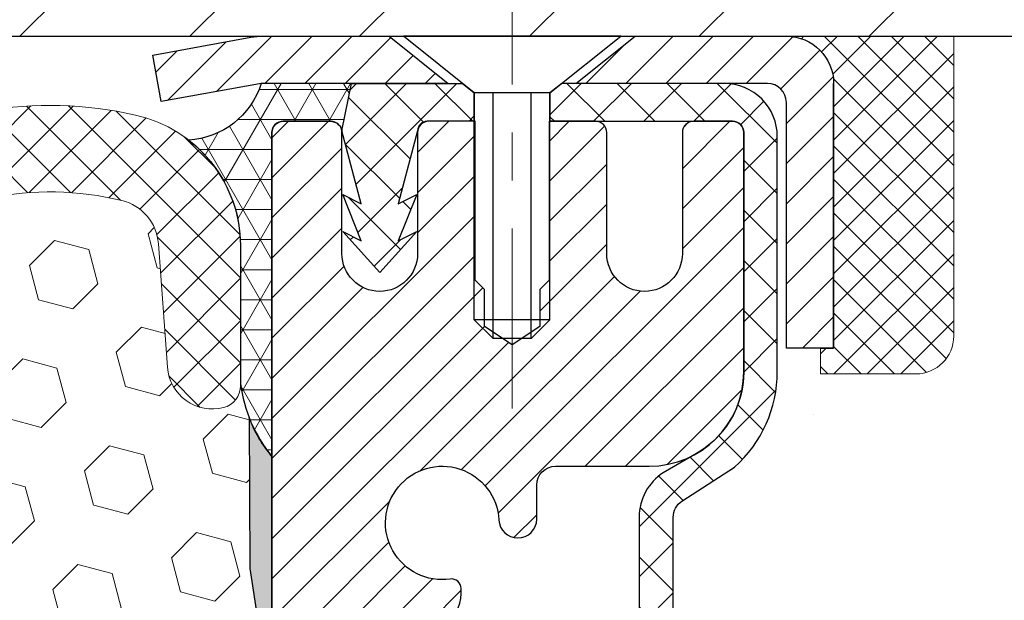
# Model space of a CAD drawing. Extents: x -308 to 3254, y -284 to 1977.
# Drawn here: x 13 to 15, y 13 to 14 of the extents above; entities that cross this region are included whole.
import ezdxf

# ---------------------------------------------------------------- set-up
doc = ezdxf.new("R2010")
doc.units = 0
doc.header["$LTSCALE"] = 5
doc.header["$MEASUREMENT"] = 0
doc.linetypes.add('CENTERX2', pattern=[4, 2.5, -0.5, 0.5, -0.5])
doc.layers.get('0').update_dxf_attribs({"color": 200, "linetype": 'CONTINUOUS'})
doc.layers.get('DEFPOINTS').update_dxf_attribs({"linetype": 'CONTINUOUS'})
for name, color, linetype, lineweight in [('CENTERLINE - L', 1, 'CENTERX2', 18), ('CONCRETE - H', 130, 'CONTINUOUS', 9), ('CONCRETE - L', 132, 'CONTINUOUS', 13), ('CORNER BEAD - H', 50, 'CONTINUOUS', 15), ('CORNER BEAD - L', 52, 'CONTINUOUS', 25), ('COVER PLATE - L', 7, 'CONTINUOUS', 25), ('DIMS', 50, 'CONTINUOUS', 25), ('EPOXY ADHESIVE - L', 52, 'CONTINUOUS', 25), ('FOAM INSERT - H', 150, 'CONTINUOUS', 9), ('MIG CAPPING STRIP - H', 251, 'CONTINUOUS', 20), ('MIG CAPPING STRIP - L', 7, 'CONTINUOUS', 25), ('MIG RETAINER - H', 251, 'CONTINUOUS', 20), ('MIG RETAINER - L', 7, 'CONTINUOUS', 30), ('PVC SIDESHEET - H', 170, 'CONTINUOUS', 20), ('PVC SIDESHEET - L', 150, 'CONTINUOUS', 25), ('SCREW - L', 1, 'CONTINUOUS', 25), ('SEALANT - H', 50, 'CONTINUOUS', 15), ('SEALANT - L', 52, 'CONTINUOUS', 20), ('SILICONE BELLOWS - H', 20, 'CONTINUOUS', 13), ('SILICONE BELLOWS - L', 22, 'CONTINUOUS', 13), ('TEXT - 4', 241, 'CONTINUOUS', 25)]:
    doc.layers.add(name, color=color, linetype=linetype, lineweight=lineweight)
doc.layers.add('SEALANT', color=1, linetype='CONTINUOUS')
doc.styles.add('ROMANS', font='romans', dxfattribs={"width": 0.9})
doc.dimstyles.get("Standard").update_dxf_attribs({"dimtxt": 0.18, "dimasz": 0.18, "dimexe": 0.18, "dimexo": 0.0625, "dimgap": 0.09, "dimtad": 0, "dimtih": 1, "dimtoh": 1, "dimdec": 4, "dimzin": 0, "dimdsep": 46, "dimtxsty": 'Standard', "dimcen": 0.09, "dimadec": 0, "dimazin": 0, "dimtfac": 1, "dimtdec": 4, "dimtofl": 0, "dimtmove": 0, "dimatfit": 3, "dimfxl": 1, "dimtolj": 1, "dimtzin": 0, "dimarcsym": 0})

# ---------------------------------------------------------------- blocks, each defined once
blk = doc.blocks.new('*D9')
at = {"layer": 'DEFPOINTS', "color": 0, "transparency": 16777216}
for p in [(16.26703504536675, 14.46277945927998), (13.30402571611, 8.464694057909842), (24.77557341087317, 8.46469405790984)]:
    blk.add_point(p, dxfattribs=at)
at = {"layer": 'DIMS', "color": 0, "lineweight": -2, "transparency": 16777216}
for p, q in [((16.49703504536675, 14.46277945927998), (25.00557341087317, 14.46277945927998)), ((24.77557341087317, 14.23277945927998), (24.77557341087317, 12.61853325320806)), ((24.77557341087317, 8.69469405790984), (24.77557341087317, 11.54519991987472)), ((13.53402571611, 8.464694057909842), (25.00557341087317, 8.46469405790984))]:
    blk.add_line(p, q, dxfattribs=at)
at = {"layer": 'DIMS', "color": 0, "transparency": 16777216}
for points in [[(24.73724007753983, 14.23277945927998), (24.8139067442065, 14.23277945927998), (24.77557341087317, 14.46277945927998)], [(24.73724007753983, 8.69469405790984), (24.8139067442065, 8.69469405790984), (24.77557341087317, 8.46469405790984)]]:
    blk.add_solid(points, dxfattribs=at)
at = {"layer": 'DIMS', "color": 0, "transparency": 16777216, "insert": (24.77557341087316, 12.08186658654139), "char_height": 0.23, "attachment_point": 5}
blk.add_mtext('\\A1;6 IN \\P [152.4mm]', dxfattribs=at)
blk = doc.blocks.new('*X6')
at = {"color": 0}
for p, q in [((1237.986130794628, 929.2961535421395), (1237.97385116075, 929.3084331760182)), ((1238.536813030436, 929.1775962613214), (1238.667649945133, 929.3084331760183)), ((1239.602059879881, 928.4750761578006), (1240.435416898099, 929.3084331760183)), ((1246.588648714498, 922.4614025752369), (1239.741618113716, 929.3084331760182)), ((1240.190661302946, 927.2959106278986), (1242.203183851066, 929.3084331760184)), ((1240.238648714498, 923.8083641335176), (1245.738717756998, 929.3084331760184)), ((1240.238648714498, 925.5761310864839), (1243.970950804032, 929.3084331760184)), ((1246.588648714498, 924.2291695282032), (1241.509385066682, 929.3084331760182)), ((1246.588648714498, 925.9969364811695), (1243.277152019649, 929.3084331760182)), ((1246.588648714498, 927.7647034341359), (1245.044918972615, 929.3084331760182)), ((1240.238648714498, 922.0405971805513), (1246.588648714498, 928.3905971805514)), ((1246.588648714498, 920.6936356222706), (1240.226369080619, 927.0559152561492)), ((1240.238648714498, 920.2728302275848), (1246.588648714498, 926.622830227585)), ((1246.588648714497, 918.9258686693039), (1240.238648714498, 925.2758686693037)), ((1240.238648714498, 918.5050632746186), (1246.588648714498, 924.8550632746186)), ((1246.588648714497, 917.1581017163379), (1240.238648714498, 923.5081017163377)), ((1240.238648714498, 916.7372963216523), (1246.588648714498, 923.0872963216523)), ((1246.588648714497, 915.3903347633716), (1240.238648714498, 921.7403347633713)), ((1240.238648714498, 914.9695293686858), (1246.588648714498, 921.3195293686858)), ((1246.588648714497, 913.6225678104047), (1240.238648714498, 919.9725678104049)), ((1240.238648714498, 913.2017624157195), (1246.588648714498, 919.5517624157194)), ((1246.193007264837, 912.2504423070994), (1240.238648714498, 918.2048008574385)), ((1240.249262063965, 911.4446088122202), (1246.588648714498, 917.783995462753)), ((1245.15052543455, 911.5251571844204), (1240.238648714498, 916.4370339044722)), ((1242.017029016931, 911.4446088122202), (1246.588648714498, 916.0162285097866)), ((1243.463306853783, 911.4446088122203), (1240.238648714498, 914.6692669515057)), ((1243.784795969898, 911.4446088122203), (1246.588648714498, 914.2484615568203)), ((1239.538648714498, 912.5017624157197), (1239.845319474796, 912.8084331760185)), ((1241.695539900817, 911.4446088122203), (1240.238648714498, 912.9014999985397)), ((1239.92777294785, 911.4446088122202), (1239.538648714498, 911.833733045573))]:
    blk.add_line(p, q, dxfattribs=at)
blk = doc.blocks.new('*X5')
at = {"color": 0}
for p, q in [((1133.863152648957, 902.6043771683002), (1131.387882366872, 905.0796474503851)), ((1135.984472992516, 902.6043771683002), (1133.484472992516, 905.1043771683001)), ((1138.105793336076, 902.6043771683002), (1135.605793336076, 905.1043771683001)), ((1140.227113679636, 902.6043771683002), (1137.727113679635, 905.1043771683002)), ((1155.076356084553, 902.6043771683001), (1152.648486142306, 905.0322471105471)), ((1157.197676428113, 902.6043771683001), (1154.697676428113, 905.1043771683002)), ((1159.318996771673, 902.6043771683001), (1156.818996771672, 905.1043771683002)), ((1161.868560061922, 902.1761342216098), (1158.940317115232, 905.1043771683002)), ((1142.348434023195, 902.6043771683002), (1140.287575257986, 904.6652359335101)), ((1164.461284926273, 901.7047297008188), (1161.355634957523, 904.8103796695679)), ((1132.033135520439, 902.3130739532578), (1129.972474273652, 904.3737352000455)), ((1152.955035740993, 902.6043771683001), (1151.469974840329, 904.0894380689649)), ((1165.076234728014, 903.2111002426379), (1163.948359821874, 904.338975148777)), ((1131.738648714498, 900.4862404156396), (1129.264174327774, 902.9607148023633)), ((1150.833715397434, 902.6043771683001), (1150.291463538351, 903.1466290273829)), ((1131.738648714498, 898.3649200720799), (1129.238648714498, 900.86492007208)), ((1131.738648714498, 896.2435997285204), (1129.238648714498, 898.7435997285204)), ((1131.738648714498, 894.1222793849607), (1129.238648714498, 896.6222793849607)), ((1131.738648714498, 892.0009590414011), (1129.238648714498, 894.5009590414012)), ((1131.738648714498, 889.8796386978414), (1129.238648714498, 892.3796386978415)), ((1130.89258990048, 888.6043771683), (1129.238648714498, 890.2583183542819))]:
    blk.add_line(p, q, dxfattribs=at)

msp = doc.modelspace()

# ---------------------------------------------------------------- hatches: boundary and pattern name
at = {"layer": 'CONCRETE - H'}
h = msp.add_hatch(dxfattribs=at)
h.set_pattern_fill('AR-CONC', color=256, scale=0.1875, style=0)
h.set_pattern_definition([(49.99999999999999, (-0.2811638609392162, 1.961107644628761), (1.344862842376413, -0.1176602530923658), [0.140625, -1.546875]), (355, (-0.2811638609392162, 1.961107644628761), (-0.260158750524375, 1.410360250687522), [0.1125, -1.2375]), (100.45144446, (-0.1690919590642161, 1.951302624628759), (1.084704087613335, 1.29269998306618), [0.1195128599999999, -1.314641459999999]), (46.18420000000002, (-0.2811638609392162, 2.336107644628761), (2.001077495009198, -0.3103486514870185), [0.2109374999999999, -2.320312499999998]), (96.63563549, (-0.1144074640642162, 2.310245194003762), (1.752491148139178, 1.826472376452282), [0.17926939125, -1.9719633]), (351.1841639899999, (-0.2811638609392162, 2.336107644628761), (1.7524911469777, 1.826472375506232), [0.16875, -1.856250001875]), (21, (-0.09366386093921619, 2.242357644628761), (1.119200722722116, -0.7549104199975103), [0.140625, -1.546875]), (326.0000000000001, (-0.09366386093921619, 2.242357644628761), (0.4562162473529657, 1.359656334462849), [0.1125, -1.2375]), (71.45144474, (-0.0003971346892162053, 2.17944844337876), (1.575416956368696, 0.6047459115119134), [0.11951285625, -1.31464146]), (37.50000000000001, (-0.2811638609392162, 1.961107644628761), (0.02279972871992, 0.6241759759337091), [0, -1.2225, 0, -1.25625, 0, -1.2421875]), (7.499999999999999, (-0.2811638609392162, 1.961107644628761), (0.4932553827040286, 0.7395219597794255), [0, -0.7162499999999999, 0, -1.194375, 0, -0.4734375]), (327.5, (-0.699288860939216, 1.961107644628761), (1.000917067823267, -0.04229038450196204), [0, -0.46875, 0, -1.4625, 0, -1.940625]), (317.5, (-0.886788860939216, 1.961107644628761), (1.093474067516974, 0.1876968418730957), [0, -0.609375, 0, -0.97125, 0, -1.378125])])
edge = h.paths.add_edge_path()
edge.add_spline(control_points=[(19.11614518665547, 14.46284514434806), (19.70952757652927, 14.46923183877281), (15.40969176142568, 12.27387593907978), (21.09585405091156, 13.25598725321263), (20.88163543649031, 11.83777995913372)], knot_values=[0, 0, 0, 0, 1.573339571666275, 4.866390769331755, 4.866390769331755, 4.866390769331755, 4.866390769331755], degree=3, periodic=0)
edge.add_line((20.88163543649028, 11.83777995913332), (20.42551945655697, 11.83777995913207))
edge.add_line((20.42551945655697, 11.83777995913207), (20.42551945655697, 11.93620465597315))
edge.add_line((20.42551945655697, 11.93620465597315), (20.42551945655697, 12.00707079770542))
edge.add_line((20.42551945655697, 12.00707079770542), (19.75583441718686, 12.00707079770545))
edge.add_arc((19.7558344171868, 12.04644087644576), 0.03937007874031906, 239.999999999954, 270.00000000008276, ccw=False)
edge.add_line((19.73614937781662, 12.01234538810767), (19.60038819867736, 12.09072714142963))
edge.add_arc((19.54527008844073, 11.99525977408309), 0.1102362204728449, 59.99999999987288, 90.00000000001477)
edge.add_line((19.5452700884407, 12.10549599455593), (18.62676011409604, 12.1054959945559))
edge.add_line((18.62676011409604, 12.1054959945559), (17.83063924913438, 12.56513659024885))
edge.add_arc((17.7755211388984, 12.46966922290284), 0.1102362204720504, 60.00000000002677, 90.00000000002954)
edge.add_line((17.77552113889834, 12.57990544337489), (17.62921609296268, 12.57990544337489))
edge.add_arc((17.62921609296268, 12.61927552211512), 0.03937007874023379, 224.9999999999123, 270, ccw=False)
edge.add_line((17.60137724330957, 12.5914366724621), (17.48491048624447, 12.70790342952754))
edge.add_arc((17.23520801253187, 12.45820095581568), 0.3531326248819513, 44.99999999991523, 76.09799910893403)
edge.add_arc((16.94592284087815, 11.28942884483164), 1.557173387461358, 76.09799910892747, 103.9020008910855)
edge.add_arc((16.6566376692243, 12.45820095581514), 0.3531326248824395, 103.9020008910796, 135.0000000001174)
edge.add_line((16.40693519551121, 12.7079034295272), (16.29046843844662, 12.5914366724621))
edge.add_arc((16.26262958879352, 12.61927552211501), 0.03937007874015004, 270, 315.00000000020475, ccw=False)
edge.add_line((16.26262958879352, 12.57990544337486), (16.02978110859505, 12.57990544337509))
edge.add_line((16.02978110859505, 12.57990544337509), (14.74073082622698, 12.57990544337506))
edge.add_arc((14.74073082622698, 12.61990544337502), 0.03999999999996362, 179.99999999943, 270, ccw=False)
edge.add_line((14.70073082622702, 12.61990544337542), (14.70073082622793, 12.70144169304604))
edge.add_line((14.70073082622793, 12.70144169304604), (14.70073082623065, 13.1814161703469))
edge.add_line((14.70073082623065, 13.1814161703469), (14.6298646844977, 13.1814161703469))
edge.add_line((14.6298646844977, 13.1814161703469), (14.60230562937994, 13.18141617034696))
edge.add_line((14.60230562937994, 13.18141617034696), (14.60230562938017, 13.4607842004088))
edge.add_arc((14.64230562938019, 13.46078420040883), 0.04000000000002046, 122.9031521390477, 180.0000000000407, ccw=False)
edge.add_line((14.62057680374068, 13.49436779962526), (14.73015831543393, 13.56526781083586))
edge.add_arc((14.55246811623283, 13.76396056164985), 0.2665569659906773, 311.8061494062978, 359.9999999999451)
edge.add_line((14.8190250822235, 13.76396056164959), (14.8190250822235, 13.81314355427327))
edge.add_line((14.8190250822235, 13.81314355427327), (14.83790118709879, 13.81317316006699))
edge.add_line((14.83790118709879, 13.81317316006699), (14.90876732883129, 13.81317316006719))
edge.add_line((14.90876732883129, 13.81317316006719), (14.90876732883129, 13.75947928747676))
edge.add_line((14.90876732883129, 13.75947928747676), (15.12970735717954, 13.76265048323257))
edge.add_arc((15.10758622646935, 13.83821944495697), 0.07874015748016482, 286.3162169410333, 360.000000000062)
edge.add_line((15.18632638394951, 13.83821944495705), (15.18632638394951, 14.46277945927955))
edge.add_line((15.18632638394951, 14.46277945927955), (19.33568662040449, 14.46277945927952))
edge.add_line((19.33568662040449, 14.46277945927952), (19.11614518665547, 14.46284514434809))
h.paths.add_polyline_path([(19.53796738038069, 12.5501012747644), (23.88939595180926, 12.5501012747644), (23.88939595180926, 13.51676794143106), (19.53796738038069, 13.51676794143106)], flags=9)
at = {"layer": 'CORNER BEAD - H'}
h = msp.add_hatch(dxfattribs=at)
h.set_pattern_fill('NET3', color=256, scale=0.4999999999999999, style=0)
h.set_pattern_definition([(0, (-1.448724880644079, 1.35154635406159), (0, 0.06249999999999999), []), (59.99999999999999, (-1.448724880644079, 1.35154635406159), (-0.05412658773652741, 0.03125), []), (120, (-1.448724880644079, 1.35154635406159), (-0.05412658773652741, -0.03124999999999998), [])])
edge = h.paths.add_edge_path()
edge.add_line((13.76703504536675, 13.58777945927975), (13.76703504536685, 14.26199205771339))
edge.add_arc((13.79065709261105, 14.26199205771273), 0.0236220472441957, 90.00000000105132, 179.9999999983972, ccw=False)
edge.add_line((13.79065709261062, 14.28561410495693), (13.88908228946185, 14.28561410495691))
edge.add_arc((13.88882039101092, 14.26128407878463), 0.02433143572299838, 11.005589431104283, 89.38326838404271, ccw=False)
edge.add_line((13.91270433670564, 14.26592906558697), (13.93238793565973, 14.36435426242949))
edge.add_line((13.93238793565973, 14.36435426242949), (13.74442832127286, 14.36419518032898))
edge.add_arc((13.58424268445037, 14.41409692024645), 0.1677784905493493, 273.15095321327203, 342.6969123515573, ccw=False)
edge.add_arc((13.42155920614505, 14.02555528840318), 0.2800000000001425, -2.2168933355715126e-12, 52.12440667067102, ccw=False)
edge.add_line((13.70155920614519, 14.02555528840317), (13.70155920614564, 13.73952369538853))
edge.add_arc((13.99166695201847, 13.77470360670172), 0.2922330069917068, 186.9142120881878, 219.7650382985235)
at = {"layer": 'COVER PLATE - L'}
h = msp.add_hatch(dxfattribs=at)
h.set_pattern_fill('ANSI31', color=252, scale=2, style=0)
h.set_pattern_definition([(45, (-46.46037563797898, 1.075571091842276), (-0.1767766952966368, 0.1767766952966369), [])])
h.paths.add_polyline_path([(15.34623875124197, 14.83784514434778), (11.23280920614519, 14.83784514434787), (10.92030920614519, 14.52534514434787), (10.92030920614519, 14.46284514434811), (16.76405920614519, 14.46284514434822), (16.76405920614519, 14.58784514434777)])
at = {"layer": 'EPOXY ADHESIVE - L'}
h = msp.add_hatch(dxfattribs=at)
h.set_pattern_fill('AR-SAND', color=256, scale=0.05, style=0)
h.set_pattern_definition([(37.50000000000001, (-0.2811638609392162, 1.961107644628761), (-0.003149667905480408, 0.09634118845065794), [0, -0.07600000000000001, 0, -0.085, 0, -0.08125]), (7.499999999999999, (-0.2811638609392162, 1.961107644628761), (0.08848883526338636, 0.141107303261487), [0, -0.041, 0, -0.0685, 0, -0.02625]), (327.5, (-0.3426638609392162, 1.961107644628761), (0.1557070930875748, 0.0002829526768482471), [0, -0.025, 0, -0.09000000000000001, 0, -0.1175]), (317.5, (-0.3426638609392162, 1.961107644628761), (0.1503063302286147, 0.04388377824671247), [0, -0.0125, 0, -0.059, 0, -0.0675])])
h.paths.add_polyline_path([(14.00325505926446, 12.21284514434817), (13.76703504536757, 12.21284514434817), (13.76703504536773, 12.8880202018624), (13.70985007698133, 12.8880202018624), (13.69574567284616, 12.77057350287178), (13.71497666132535, 12.70651973847871), (13.7021572180285, 12.48873516230888), (13.69574567284616, 12.34594271213073), (13.71497666132535, 12.10253707451202), (13.7021572180285, 11.89756191829438), (13.71497666132535, 11.55807452331474), (13.71497666132535, 11.4830823973226), (13.69574567284616, 11.28451417262486), (13.71497666132535, 11.16921828533541), (13.69574567284616, 10.99627112208564), (13.70856511614301, 10.86816359329996), (13.68933777473165, 10.60553938266603), (13.7082578153865, 10.46277945927964), (13.70476144825483, 10.32629828175852), (13.70781776494908, 10.19492562584376), (13.70170513156035, 10.03911159510816), (13.7200431344458, 9.919959702675989), (13.70476144825483, 9.75498011834646), (13.70487278839568, 9.645215066827781), (13.69177879754187, 9.023987304823358), (13.68214724330522, 8.742242215462124, -0.08611920498475191), (13.66466270376812, 8.658564197312366), (13.76703504536675, 8.658895233778345), (13.76703504536749, 11.83784564418196), (14.00325430952785, 11.83784564418263)])
h.paths.add_polyline_path([(13.76703504536789, 13.58777945928066, -0.09035585911871234), (13.71979683933358, 13.66808849756709), (13.72111467642316, 13.35441513455371), (13.73809177700576, 13.24103199623742), (13.7213882065077, 13.14208889081929), (13.71497666132535, 12.93070902462532), (13.70985007698133, 12.8880202018624), (13.76703504536773, 12.8880202018624)])
at = {"layer": 'FOAM INSERT - H'}
h = msp.add_hatch(dxfattribs=at)
h.set_pattern_fill('HEX', color=256, scale=0.590551181102362, angle=45, style=0)
h.set_pattern_definition([(45, (0, 0), (-0.09040931629367041, 0.09040931629367042), [0.07381889763779526, -0.1476377952755905]), (165, (0, 0), (-0.03309210650226577, -0.1235014227959361), [0.07381889763779526, -0.1476377952755905]), (105, (0.05219784309940064, 0.05219784309940063), (-0.1235014227959362, -0.03309210650226572), [0.07381889763779526, -0.1476377952755905])])
h.paths.add_polyline_path([(13.7021572180285, 11.89756191829438), (13.71497666132535, 12.10253707451202), (13.69574567284616, 12.34594271213073), (13.7021572180285, 12.48873516230887), (13.71497666132535, 12.70651973847871), (13.69574567284616, 12.77057350287178), (13.71497666132535, 12.93070902462532), (13.7213882065077, 13.14208889081929), (13.73809177700576, 13.24103199623742), (13.72111467642316, 13.35441513455371), (13.71979922271977, 13.66752120076937, -0.06380118445637462), (13.70155920614542, 13.73952369538868), (13.70155920614542, 13.73469666827332, -0.3419987132086169), (13.66640295613095, 13.68931014468114, -0.4678085753421721), (13.5494666403568, 13.77322506195629), (13.53058127144215, 14.03069461271907, 0.3254539370154313), (13.45452308369689, 14.12053660680459, 0.1102324973387414), (13.17811549028252, 14.12590771667532, 0.3092556007027761), (13.02079357408657, 13.96392240249431), (12.98701716407471, 13.76826050644195, -0.8421641237901974), (12.80964066247635, 13.76826050073662), (12.77820404851212, 13.95036822417607, 0.2825612433508914), (12.63990314854641, 14.10751210937575, 0.1502791772649811), (12.26321526377268, 14.10751210940064, 0.2825612433865799), (12.12491436378166, 13.95036822419316), (12.09347774981448, 13.76826050073662, -0.8421641237904234), (11.91610124821612, 13.768260506442), (11.88232483820315, 13.96392240250137, 0.3092556007257051), (11.72500292199086, 14.12590771668582, 0.1102324973345557), (11.44859532858713, 14.12053660679458, 0.3254539369969557), (11.37253714084835, 14.03069461271065), (11.35365177193403, 13.77322506195313, -0.4678085753421179), (11.23671545615989, 13.68931014467799, -0.3419987132087667), (11.20155920614542, 13.7346966682702), (11.20155920614519, 13.67958938045709, -0.07132955326029103), (11.18604242537934, 13.60746188025233), (11.18497957508993, 13.35448081962127), (11.16800247450732, 13.24109768130498), (11.18470604500538, 13.14215457588685), (11.19111759018773, 12.93077470969288), (11.21034857866692, 12.77063918793934), (11.19111759018773, 12.70658542354627), (11.20393703348458, 12.48880084737647), (11.20912772040657, 12.39112581795658), (11.19868307151518, 12.34413544855542), (11.16809513460925, 12.34264367166813), (11.09871281192255, 12.35159419909217), (11.04052114789562, 12.33070959046944), (11.0062029914364, 12.27402287215042), (11.00954014675534, 12.09569466019543), (11.03257956656529, 11.89161541596), (11.0367293090772, 11.55191141375574), (11.04047423713877, 11.47701285252367), (11.06959725580344, 11.2796527234161), (11.05614786293557, 11.16354033658664), (11.08399142684794, 10.99176930252476), (11.07758536257217, 10.86318143607342), (11.109903542008, 10.60184505906708), (11.09813619752123, 10.45831842994411), (11.1084437471348, 10.32218213492462), (11.11195168105581, 10.19082076239281), (11.12583766933091, 10.03550638511033), (11.12728720530043, 9.92698636748011), (11.14676284017906, 9.805523512578963), (11.1658750300241, 9.647672870564351), (11.16849945949622, 9.074293831486026, -0.4242581099555279), (11.19848194527417, 9.105318793229188), (11.22266177864771, 9.105318793229188, -0.3321864432763075), (11.36648708151262, 8.997913185533928), (11.40148327670618, 8.879744147299366, 0.2108379065238016), (11.42760054466355, 8.848956822480227, 0.2233947429774795), (12.16097697830435, 8.840066637419174, 0.2252145119491569), (12.21623056915253, 8.90562491980458), (12.23523364625652, 8.977851923361609, -0.770930151977031), (12.62206877155975, 8.977851923361749), (12.64107184866389, 8.905624919804424, 0.2252145119490329), (12.69632543951213, 8.840066637419003, 0.2234832539043757), (13.42996329459269, 8.849083704419119, 0.2104236313678698), (13.45604761636383, 8.879803775261424), (13.49124018898742, 8.998092861566763, -0.3318396350931749), (13.63501215801428, 9.105318793229188), (13.65882047254212, 9.105318793229184, -0.42039969221582), (13.68881381078283, 9.074686605615197), (13.70487278839568, 9.645215066827777), (13.70476144825483, 9.754980118346458), (13.7200431344458, 9.919959702675989), (13.70170513156035, 10.03911159510816), (13.70781776494908, 10.19492562584376), (13.70476144825483, 10.32629828175852), (13.7082578153865, 10.46277945927964), (13.68933777473165, 10.60553938266603), (13.70856511614301, 10.86816359329996), (13.69574567284616, 10.99627112208564), (13.71497666132535, 11.16921828533541), (13.69574567284616, 11.28451417262486), (13.71497666132535, 11.4830823973226), (13.71497666132535, 11.55807452331473)])
at = {"layer": 'MIG RETAINER - H'}
h = msp.add_hatch(dxfattribs=at)
h.set_pattern_fill('ANSI31', color=256, scale=0.4724409448818898, style=0)
h.set_pattern_definition([(45, (-3219.945055359589, -1591.055120010534), (-0.04175827447952052, 0.04175827447952053), [])])
edge = h.paths.add_edge_path()
edge.add_line((14.72569646268943, 14.28567979002535), (14.64498780127218, 14.28567979002535))
edge.add_arc((14.64498780127218, 14.26205774278126), 0.02362204724408912, 450, 540)
edge.add_line((14.62136575402786, 14.26205774278126), (14.62136575402786, 14.01008923884431))
edge.add_arc((14.54262559654757, 14.01008923884431), 0.07874015748029706, 180, 360, ccw=False)
edge.add_line((14.46388543906727, 14.01008923884431), (14.46388543906772, 14.26205774278126))
edge.add_arc((14.44026339182341, 14.26205774278126), 0.02362204724431649, 360, 450)
edge.add_line((14.44026339182341, 14.28567979002535), (14.3441777578077, 14.28567979002535))
edge.add_line((14.3441777578077, 14.28567979002535), (14.3441777578077, 13.95478259842933))
edge.add_line((14.3441777578077, 13.95478259842933), (14.32489207969724, 13.93545187554353))
edge.add_line((14.32489207969724, 13.93545187554353), (14.32489207969724, 13.85830916310258))
edge.add_line((14.32489207969724, 13.85830916310258), (14.26703504536675, 13.81973780688211))
edge.add_line((14.26703504536675, 13.81973780688211), (14.20917801103582, 13.85830916310258))
edge.add_line((14.20917801103582, 13.85830916310258), (14.20917801103582, 13.93545187554353))
edge.add_line((14.20917801103582, 13.93545187554353), (14.18989233292581, 13.95473755365376))
edge.add_line((14.18989233292581, 13.95473755365376), (14.18989233292581, 14.28567979002535))
edge.add_line((14.18989233292581, 14.28567979002535), (14.0938066989101, 14.28567979002535))
edge.add_arc((14.0938066989101, 14.26205774278126), 0.02362204724408912, 450, 540)
edge.add_line((14.07018465166578, 14.26205774278126), (14.07018465166578, 14.01008923884431))
edge.add_arc((13.99144449418549, 14.01008923884431), 0.07874015748029706, 180, 360, ccw=False)
edge.add_line((13.91270433670519, 14.01008923884431), (13.91270433670564, 14.26205774278126))
edge.add_arc((13.88908228946133, 14.26205774278126), 0.02362204724431649, 360, 450)
edge.add_line((13.88908228946133, 14.28567979002535), (13.79065709261062, 14.28567979002535))
edge.add_arc((13.79065709261062, 14.26205774278126), 0.02362204724408912, 450, 540)
edge.add_line((13.7670350453663, 14.26205774278126), (13.76703504536675, 12.21284514434817))
edge.add_line((13.76703504536675, 12.21284514434817), (14.00325551780719, 12.21284514434817))
edge.add_line((14.00325551780719, 12.21284514434817), (14.00325551780764, 13.14329263873194))
edge.add_arc((14.04262559654757, 13.14329263873217), 0.03937007873992115, 120.000000000049, 180.0000000003309, ccw=False)
edge.add_line((14.02294055717761, 13.17738812706987), (14.12136575402786, 13.23421394096656))
edge.add_arc((14.08199567528749, 13.30240491764264), 0.07874015748054382, 300.0000000000874, 359.9999999998346)
edge.add_line((14.16073583276824, 13.30240491764241), (14.16073583276824, 13.31268366344532))
edge.add_arc((14.14105079339828, 13.31268366344532), 0.01968503936996058, 360, 458.213210702115)
edge.add_arc((14.12136575402832, 13.44906561679702), 0.1181102362203845, 2.959756980622217, 278.213210701631, ccw=False)
edge.add_arc((14.27863599777578, 13.45719703928214), 0.03937007874020916, 182.959756980721, 270)
edge.add_line((14.27863599777578, 13.41782696054199), (14.27884606898891, 13.41782696054199))
edge.add_arc((14.27884606898937, 13.45719703928237), 0.0393700787403759, 269.9999999993382, 359.9999999996691)
edge.add_line((14.31821614772929, 13.45719703928214), (14.31821614772883, 13.52780577427732))
edge.add_arc((14.35758622646921, 13.52780577427732), 0.0393700787403759, 450, 540, ccw=False)
edge.add_line((14.35758622646921, 13.56717585301747), (14.55246811623277, 13.56717585301747))
edge.add_arc((14.55246811623323, 13.76402624671821), 0.1968503937007426, 269.9999999998677, 360)
edge.add_line((14.74931850993374, 13.76402624671821), (14.74931850993374, 14.26205774278126))
edge.add_arc((14.72569646268943, 14.26205774278126), 0.02362204724431649, 360, 450)
at = {"layer": 'PVC SIDESHEET - H'}
h = msp.add_hatch(dxfattribs=at)
h.set_pattern_fill('ANSI37', color=256, scale=0.5905511811023622, style=0)
h.set_pattern_definition([(45, (-3219.945055359589, -1591.055120010534), (-0.05219784309940065, 0.05219784309940066), []), (135, (-3219.945055359589, -1591.055120010534), (-0.05219784309940066, -0.05219784309940065), [])])
h.paths.add_polyline_path([(13.93238793565928, 14.36441994749769), (14.16368858890968, 14.36441994749769), (14.18829488812247, 14.3447349081275), (14.18829488812202, 14.28567979002535), (14.0938066989101, 14.28567979002535), (14.08986969103574, 14.28567979002535, 0.4142135623697119), (14.07018465166578, 14.26599475065539), (14.03001585040505, 14.11379828044867), (14.06858720662643, 14.13308395855868), (14.03001585040596, 14.03665556800659), (14.06858720662643, 14.05594124611728), (13.99144449418549, 13.97071916010393), (13.914301781745, 14.05594124611728), (13.95287313796456, 14.0366555680075), (13.914301781745, 14.13308395855845), (13.95287313796456, 14.1137982804489), (13.91270433670519, 14.2659947506538)])
h = msp.add_hatch(dxfattribs=at)
h.set_pattern_fill('ANSI37', color=256, scale=0.5905511811023622)
h.set_pattern_definition([(45, (-170.0191438896169, -195.0161477794953), (-0.05219784309940065, 0.05219784309940066), []), (135, (-170.0191438896169, -195.0161477794953), (-0.05219784309940066, -0.05219784309940065), [])])
edge = h.paths.add_edge_path()
edge.add_line((16.94592284087787, 12.74824272051121), (16.94592284087787, 12.67737657877891))
edge.add_arc((16.94592284087821, 11.28949452990015), 1.387882048878765, 450.0000000000164, 463.9020008910849)
edge.add_arc((16.65663766922432, 12.45826664088398), 0.1838412862995102, 463.9020008910873, 495.0000000000626)
edge.add_line((16.5266422490198, 12.58826206108828), (16.3813474192365, 12.44296723130467))
edge.add_arc((16.30339864020817, 12.5209160103328), 0.1102362204721307, 270, 315.00000000006264, ccw=False)
edge.add_line((16.30339864020817, 12.41067978986067), (15.92587265282509, 12.41067978986064))
edge.add_line((15.92587265282509, 12.41067978986064), (14.64143948764755, 12.41067978986067))
edge.add_arc((14.64143948764752, 12.52067978986063), 0.1099999999999568, 180, 270, ccw=False)
edge.add_line((14.53143948764762, 12.52067978986063), (14.5314394876477, 13.46132111033149))
edge.add_arc((14.6414394876478, 13.46132111033132), 0.1100000000001273, 482.9031521391096, 539.9999999999112, ccw=False)
edge.add_line((14.58168521713901, 13.55367600817647), (14.64263920215646, 13.58904266816436))
edge.add_arc((14.55113924276577, 13.76483748903664), 0.1981818902271748, 297.4966580565476, 359.6974056287725)
edge.add_line((14.74931836917528, 13.76379084221205), (14.74931850993471, 14.26190409162329))
edge.add_arc((14.72569598751227, 14.262056845595), 0.02362301630557241, 359.6295045999194, 449.8586617596471)
edge.add_line((14.72575426112684, 14.28567979002535), (14.34577520308306, 14.28567979002822))
edge.add_line((14.34577520308306, 14.28567979002822), (14.34577520308306, 14.34473490812773))
edge.add_line((14.34577520308306, 14.34473490812773), (14.37038150229586, 14.36441994749791))
edge.add_line((14.37038150229586, 14.36441994749791), (14.70878886175109, 14.36441994749791))
edge.add_arc((14.70878886175109, 14.25418372702547), 0.1102362204724443, 364.01598234068814, 450, ccw=False)
edge.add_line((14.81875440305612, 14.2619040916238), (14.81902489162599, 13.76370748326654))
edge.add_arc((14.55246811623272, 13.76402624671852), 0.266556965990811, 311.80614940631244, 359.93148254540256, ccw=False)
edge.add_line((14.73015831543393, 13.56533349590448), (14.62057680374045, 13.49443348469374))
edge.add_arc((14.64230562938019, 13.46084988547748), 0.0400000000000057, 482.9031521394539, 540.0000000000407)
edge.add_line((14.60230562938017, 13.46084988547745), (14.60230562937952, 12.5215459315927))
edge.add_arc((14.64230562937951, 12.5215459315927), 0.03999999999999204, 540, 629.9999999999593)
edge.add_line((14.64230562937951, 12.48154593159271), (15.9219521464411, 12.48154593159291))
edge.add_line((15.92195214644107, 12.48154593159291), (16.30339864020823, 12.48154593159297))
edge.add_arc((16.30339864020823, 12.52091601033309), 0.03937007874012011, 270, 315.000000000117)
edge.add_line((16.33123748986128, 12.49307716068015), (16.47653231964432, 12.6383719904637))
edge.add_arc((16.65663766922427, 12.45826664088441), 0.2547074280314455, 463.902000891072, 495.000000000104, ccw=False)
edge.add_arc((16.94592284087787, 11.28949452990009), 1.458748190611113, 450.0000000000022, 463.9020008910681, ccw=False)
edge = h.paths.add_edge_path()
edge.add_arc((17.74914818688762, 12.37130971112075), 0.03937007873994431, 419.9999999998284, 449.9999999998345)
edge.add_line((17.74914818688774, 12.4106797898607), (17.58844704154797, 12.4106797898607))
edge.add_arc((17.58844704154797, 12.52091601033286), 0.1102362204721601, 224.9999999999896, 270, ccw=False)
edge.add_line((17.51049826251972, 12.44296723130464), (17.36520343273594, 12.58826206108865))
edge.add_arc((17.23520801253176, 12.45826664088455), 0.1838412862990629, 404.9999999999875, 436.0979991089237)
edge.add_arc((16.94592284087776, 11.28949452990029), 1.387882048878766, 436.097999108915, 449.999999999986)
edge.add_line((16.9459228408781, 12.67737657877905), (16.9459228408781, 12.74824272051132))
edge.add_arc((16.94592284087747, 11.28949452990083), 1.458748190610493, 436.0979991089051, 449.9999999999766, ccw=False)
edge.add_arc((17.2352080125325, 12.45826664088458), 0.2547074280310447, 405.00000000010397, 436.09799910910965, ccw=False)
edge.add_line((17.41531336211153, 12.63837199046424), (17.56060819189531, 12.49307716068024))
edge.add_arc((17.58844704154842, 12.52091601033317), 0.03937007874021033, 224.999999999766, 269.9999999999172)
edge.add_line((17.58844704154842, 12.48154593159297), (17.74914818688774, 12.48154593159297))
edge.add_arc((17.74914818688802, 12.37130971112015), 0.1102362204728138, 419.9999999998985, 450.00000000016246, ccw=False)
edge.add_line((17.80426629712463, 12.4667770784667), (18.59125130351947, 12.01241107317623))
edge.add_arc((18.61093634288954, 12.04650656151396), 0.03937007873994431, 239.9999999998284, 269.9999999998346)
edge.add_line((18.61093634288943, 12.00713648277401), (19.55581926924503, 12.00713648277401))
edge.add_line((19.55581926924503, 12.00713648277401), (19.55581926924503, 11.93627034104174))
edge.add_line((19.55581926924503, 11.93627034104174), (18.61093634288943, 11.93627034104174))
edge.add_arc((18.61093634289, 12.04650656151455), 0.1102362204728138, 239.9999999998985, 269.99999999968975, ccw=False)
edge.add_line((18.55581823265345, 11.95103919416801), (17.7688332262577, 12.40540519945848))
at = {"layer": 'SILICONE BELLOWS - H', "lineweight": 18}
h = msp.add_hatch(dxfattribs=at)
h.set_pattern_fill('ANSI37', color=256, scale=0.5, style=0)
h.set_pattern_definition([(45, (-45.6508218811544, 1.452178329605474), (-0.04419417382415922, 0.04419417382415922), []), (135, (-45.6508218811544, 1.452178329605474), (-0.04419417382415922, -0.04419417382415922), [])])
edge = h.paths.add_edge_path()
edge.add_arc((12.32199936446324, 13.91634613568669), 0.2000000000000067, 467.09281732573, 530.20575952129)
edge.add_line((12.12491436378167, 13.95036822419319), (12.09347775030693, 13.76826050358929))
edge.add_arc((12.00478949950769, 13.78357044056453), 0.0900000000000008, 189.7942386357698, 350.2057613642302, ccw=False)
edge.add_line((11.91610124870857, 13.76826050358929), (11.88232483820315, 13.96392240250138))
edge.add_arc((11.68523983533288, 13.9299003266735), 0.2000000000000136, 369.7942367928292, 438.5323026543501)
edge.add_arc((11.59883242892084, 13.50396532936688), 0.6346111616300949, 438.532302654352, 463.6941427116731)
edge.add_arc((11.47226921102373, 14.02337927413059), 0.1000000000000118, 463.6941427116683, 535.8048724008623)
edge.add_line((11.37253714084835, 14.03069461271066), (11.35365177193472, 13.77322506196254))
edge.add_arc((11.26015295613382, 13.78008319187274), 0.09375000001091342, 255.5224878268072, 355.80487240663376, ccw=False)
edge.add_arc((11.24843420614553, 13.73469666827014), 0.04687500000005566, 180.0000000000825, 255.5224878213353, ccw=False)
edge.add_line((11.20155920614542, 13.73469666827007), (11.20155920614565, 14.02555528839561))
edge.add_arc((11.48155920614562, 14.02555528839542), 0.2799999999999869, 462.6715463873188, 539.9999999999615, ccw=False)
edge.add_arc((11.59883242892118, 13.50396532936688), 0.8146111616301822, 440.423881408477, 462.6715463873493, ccw=False)
edge.add_arc((11.68111483384797, 13.99168431305382), 0.3199999999999974, 361.0000000000303, 440.4238814084492, ccw=False)
edge.add_line((12.00106609629808, 13.99726908311392), (12.00478950449752, 13.78395517024089))
edge.add_line((12.00478950449741, 13.78395517024089), (12.00836089291425, 13.98855987562007))
edge.add_arc((12.32831215536424, 13.98297510556028), 0.3199999999999213, 464.4289751679079, 539.0000000000255, ccw=False)
edge.add_arc((12.45155920612132, 13.50396532936688), 0.8146111616300956, 435.5710248262675, 464.428975167926, ccw=False)
edge.add_arc((12.57480625692682, 13.98297510554779), 0.3199999999999228, 360.9999999999746, 435.5710248262857, ccw=False)
edge.add_line((12.89475751937681, 13.98855987560758), (12.89832890779343, 13.78395517024089))
edge.add_line((12.89832890779343, 13.78395517024089), (12.90205231599276, 13.99726908310814))
edge.add_arc((13.22200357844275, 13.99168431304803), 0.319999999999998, 459.57611859558256, 538.9999999999678, ccw=False)
edge.add_arc((13.30428598340387, 13.50396532936688), 0.8146111616301807, 437.32845361641205, 459.5761185955558, ccw=False)
edge.add_arc((13.42155920614522, 14.02555528840313), 0.2799999999999919, 360.00000000003996, 437.3284536164411, ccw=False)
edge.add_line((13.70155920614519, 14.02555528840332), (13.70155920614542, 13.73469666827322))
edge.add_arc((13.6546842061453, 13.73469666827328), 0.04687500000005684, 284.4775121786647, 359.99999999991746, ccw=False)
edge.add_arc((13.64296545615701, 13.78008319187589), 0.0937500000109134, 184.1951275933663, 284.4775121731928, ccw=False)
edge.add_line((13.54946664035612, 13.77322506196569), (13.53058127144214, 14.0306946127191))
edge.add_arc((13.43084920126677, 14.02337927413904), 0.1000000000000016, 364.1951275991299, 436.305857292143)
edge.add_arc((13.30428598340433, 13.50396532936687), 0.6346111616301109, 436.3058572921458, 461.4676973504183)
edge.add_arc((13.21787857695671, 13.92990032666631), 0.2000000000000111, 461.4676973504189, 530.2057632071685)
edge.add_line((13.02079357408655, 13.96392240249419), (12.98701716358227, 13.76826050358929))
edge.add_arc((12.89832891278314, 13.78357044056453), 0.0900000000000008, 189.7942386357698, 350.2057613642302, ccw=False)
edge.add_line((12.80964066198391, 13.76826050358929), (12.77820404851212, 13.95036822417606))
edge.add_arc((12.58111904783055, 13.91634613566955), 0.2000000000000021, 369.7942404787102, 432.9071826666925)
edge.add_arc((12.45155920611904, 13.49501735811936), 0.6407989239735697, 432.9071826666895, 467.0928173257311)

# ---------------------------------------------------------------- linework, layer by layer
at = {"layer": 'CENTERLINE - L', "ltscale": 0.03}
msp.add_line((14.26703504560277, 13.68744240793578), (14.26703504560277, 14.59047805787075), dxfattribs=at)
at = {"layer": 'CONCRETE - L'}
for p, q in [((23.06274045191316, 14.46284514434794), (13.76703504536675, 14.46284514434817)), ((18.76764795973025, 14.46284514434821), (13.76764795973025, 14.46284514434809))]:
    msp.add_line(p, q, dxfattribs=at)
at = {"layer": 'CORNER BEAD - L'}
msp.add_lwpolyline([(13.76703504536675, 13.58777945927975), (13.76703504536721, 14.26199205771284, -0.4142135623850768), (13.79065709261107, 14.28561410495693), (13.88908228946178, 14.28561410495693, -0.3559742434540012), (13.91270433670564, 14.26592906558697), (13.93238793565973, 14.36435426242949), (13.74442832126482, 14.36419518030173, -0.3131220682065761), (13.59346492975491, 14.2465720800508, -0.2314400220668784), (13.70155920614519, 14.02555528840317), (13.70155920614542, 13.73952369538867, 0.1443285849323854)], format="xyb", close=True, dxfattribs=at)
at = {"layer": 'COVER PLATE - L'}
msp.add_line((4.764059206145191, 14.46284514434799), (16.76405920614519, 14.46284514434822), dxfattribs=at)
at = {"layer": 'EPOXY ADHESIVE - L'}
msp.add_lwpolyline([(13.76703504536757, 12.21284514434817), (13.76703504536789, 13.58777945928066, -0.09035585911871209), (13.71979683933358, 13.66808849756709), (13.72111467642316, 13.35441513455371), (13.73809177700576, 13.24103199623742), (13.7213882065077, 13.14208889081929), (13.71497666132535, 12.93070902462532), (13.69574567284616, 12.77057350287178), (13.71497666132535, 12.70651973847871), (13.7021572180285, 12.48873516230888), (13.69574567284616, 12.34594271213073), (13.71497666132535, 12.10253707451202), (13.7021572180285, 11.89756191829438), (13.71497666132535, 11.55807452331474), (13.71497666132535, 11.4830823973226), (13.69574567284616, 11.28451417262486), (13.71497666132535, 11.16921828533541), (13.69574567284616, 10.99627112208564), (13.70856511614301, 10.86816359329996)], format="xyb", dxfattribs=at)
at = {"layer": 'MIG CAPPING STRIP - L'}
for points in [[(13.5190035493037, 14.42347506560802), (13.72331440636748, 14.46062249416523, -0.04499370036655186), (13.74796397462336, 14.46284514434817), (14.01112953355545, 14.46284514434817), (14.1341610296185, 14.36441994749791), (13.74796397462336, 14.36441994749791, 0.04499370036655186), (13.74092124083597, 14.36378490458848), (13.53661038377226, 14.32663747603144)], [(14.52294055717761, 14.46284514434817), (14.83790118709879, 14.46284514434817, -0.414213562373095), (14.93632638394922, 14.36441994749791), (14.93632638394951, 13.81323884513561), (14.83790118709879, 13.81323884513561), (14.83790118709879, 14.32504986875777, 0.414213562373095), (14.79853110835887, 14.36441994749791), (14.39990906111456, 14.36441994749791)]]:
    msp.add_lwpolyline(points, format="xyb", close=True, dxfattribs=at)
at = {"layer": 'MIG RETAINER - L'}
for points in [[(14.72569646268943, 14.28567979002535), (14.64498780127224, 14.28567979002535), (14.64498780127218, 14.28567979002535, 0.4142135623730948), (14.62136575402786, 14.26205774278126), (14.62136575402786, 14.01008923884431, -0.9999999999999999), (14.46388543906727, 14.01008923884431), (14.46388543906772, 14.26205774278126, 0.4142135623730949), (14.44026339182341, 14.28567979002535), (14.3441777578077, 14.28567979002535), (14.3441777578077, 13.95478259842933), (14.32489207969724, 13.93545187554353), (14.32489207969724, 13.85830916310258), (14.26703504536675, 13.81973780688211), (14.20917801103582, 13.85830916310258), (14.20917801103582, 13.93545187554353), (14.18989233292581, 13.95473755365376), (14.18989233292581, 14.28567979002535), (14.0938066989101, 14.28567979002535, 0.4142135623730948), (14.07018465166578, 14.26205774278126), (14.07018465166578, 14.01008923884431, -0.9999999999999999), (13.91270433670519, 14.01008923884431), (13.91270433670564, 14.26205774278126, 0.414213562373095), (13.88908228946133, 14.28567979002535), (13.79065709261062, 14.28567979002535, 0.4142135623730948), (13.7670350453663, 14.26205774278126), (13.76703504536675, 12.21284514434817)], [(14.12136575402786, 13.23421394096656, 0.2679491924311229), (14.16073583276824, 13.30240491764241), (14.16073583276824, 13.31063816867206), (14.16073583276824, 13.31268366344532, 0.4568502517478955), (14.13823864491673, 13.33216679963832, -2.579938514474111), (14.2393184368388, 13.45516418366081, 0.3991631024933749), (14.27863599777578, 13.41782696054199), (14.27884606898891, 13.41782696054199, 0.414213562373095), (14.31821614772929, 13.45719703928214), (14.31821614772883, 13.52780577427732, -0.414213562373095), (14.35758622646921, 13.56717585301747), (14.55246811623277, 13.56717585301747, 0.414213562373095), (14.74931850993374, 13.76402624671821), (14.74931850993374, 14.26205774278126, 0.4142135623730948), (14.72569646268943, 14.28567979002535, -0.4142135623730949), (14.74931850993374, 14.26205774278126)]]:
    msp.add_lwpolyline(points, format="xyb", dxfattribs=at)
at = {"layer": 'PVC SIDESHEET - L'}
msp.add_lwpolyline([(13.95287313796501, 14.03665556800727), (13.91430178174454, 14.13308395855845), (13.95287313796501, 14.11379828044844), (13.91270433670519, 14.26599475065539), (13.93238793565928, 14.36441994749791), (14.16368858890968, 14.36441994749791), (14.18829488812247, 14.34473490812773), (14.18829488812247, 14.28567979002535), (14.08986969103574, 14.28567979002535, 0.414213562373095), (14.07018465166567, 14.26599475065539), (14.03001585040596, 14.11379828044844), (14.06858720662643, 14.13308395855845), (14.03001585040596, 14.03665556800727), (14.06858720662643, 14.05594124611751), (13.99144449418549, 13.97071916010416), (13.91430178174454, 14.05594124611751)], format="xyb", close=True, dxfattribs=at)
for points in [[(17.29640451378771, 12.70551320229306, 0.1219165551892794), (16.59544116796826, 12.70551320229308, 0.1365295740960163), (16.47653231964466, 12.63837199046402), (16.33123748986122, 12.49307716068009, -0.1989123673796998), (16.30339864020823, 12.48154593159297), (15.92195214644107, 12.48154593159291), (14.64230562937951, 12.48154593159271, -0.414213562373095), (14.60230562937954, 12.52154593159268), (14.60230562938017, 13.46084988547748, -0.254417529425519), (14.62057680374068, 13.49443348469388), (14.73015831543393, 13.56533349590448, 0.2134407686009269), (14.8190250822235, 13.76402624671821), (14.8190250822235, 14.2541837270255, 0.4142135623731004), (14.70878886175109, 14.36441994749791), (14.37038150229586, 14.36441994749791), (14.34577520308306, 14.34473490812773), (14.34577520308306, 14.28567979002535), (14.72575426112684, 14.28567979002535, -0.4153855688439648), (14.74931850993471, 14.2619040916238), (14.74931860221193, 13.76383593847402, -0.2783293607989941), (14.6426392021566, 13.58904266816445), (14.58168521713901, 13.55367600817647, 0.2544175294251957), (14.53143948764767, 13.46132111033149)], [(14.53143948764767, 13.46132111033149), (14.53143948764762, 12.52067978986057, 0.414213562373095), (14.64143948764763, 12.41067978986067), (15.92587265282509, 12.41067978986064), (16.30339864020823, 12.41067978986067, 0.1989123673796998), (16.38134741923648, 12.44296723130464), (16.52664224902003, 12.58826206108856, -0.1365295740960163), (16.61246760479071, 12.63672286508527, -0.1219165551892794), (17.27937807696571, 12.6367228650853, -0.1365295740960164)]]:
    msp.add_lwpolyline(points, format="xyb", dxfattribs=at)
at = {"layer": 'SCREW - L'}
for p, q in [((14.49341299835891, 14.46284514434817), (14.04065709284708, 14.46284514434817)), ((14.18829488812247, 14.34473490812773), (14.04065709284708, 14.46284514434817)), ((14.34577520308306, 14.34473490812773), (14.49341299835891, 14.46284514434817)), ((14.18829488812247, 13.87229396324594), (14.18829488812247, 14.34473490812773)), ((14.34577520308306, 14.34473490812773), (14.18829488812247, 14.34473490812773)), ((14.22766496686285, 13.8329238845058), (14.22766496686285, 14.34473490812773)), ((14.30640512434314, 13.8329238845058), (14.30640512434314, 14.34473490812773)), ((14.34577520308306, 13.87229396324594), (14.34577520308306, 14.34473490812773)), ((14.34577520308306, 13.87229396324594), (14.18829488812247, 13.87229396324594)), ((14.22766496686285, 13.8329238845058), (14.18829488812247, 13.87229396324594)), ((14.30640512434314, 13.8329238845058), (14.34577520308306, 13.87229396324594)), ((14.30640512434314, 13.8329238845058), (14.22766496686285, 13.8329238845058))]:
    msp.add_line(p, q, dxfattribs=at)
at = {"layer": 'SEALANT'}
for p, q in [((14.93632638394951, 13.81323884513561), (14.93632638394951, 14.36441994749791)), ((14.90876732883129, 13.81323884513561), (14.93632638394951, 13.81323884513561)), ((14.93632638394951, 13.81323884513561), (14.93632638394951, 13.81323884513561))]:
    msp.add_line(p, q, dxfattribs=at)
at = {"layer": 'SEALANT - L'}
for p, q in [((15.18632638394951, 14.46284514434817), (15.18632638394951, 13.83828513002548)), ((14.90876732883129, 13.75954497254518), (14.90876732883129, 13.81323884513561)), ((14.90876732883129, 13.75954497254518), (15.10758622646921, 13.75954497254518))]:
    msp.add_line(p, q, dxfattribs=at)
msp.add_arc((15.10758622646921, 13.83828513002548), 0.07874015748031496, 270, 0, dxfattribs=at)
at = {"layer": 'SILICONE BELLOWS - L'}
msp.add_lwpolyline([(13.16876909521574, 14.30722526093841, -0.09737982371640184), (13.48298048711393, 14.29873549677146, -0.35082436370502), (13.70155920614519, 14.02555528840332), (13.70155920614542, 13.73469666827322, -0.3419987131546525), (13.66640295613962, 13.68931014468338, -0.4678085754018984), (13.54946664035612, 13.77322506196569), (13.53058127144214, 14.0306946127191, 0.3254539370154169), (13.45452308369687, 14.1205366068046, 0.1102324973387633), (13.17811549028244, 14.1259077166753, 0.3092556007028316)], format="xyb", dxfattribs=at)

# ---------------------------------------------------------------- block references
at = {"layer": 'MIG CAPPING STRIP - H', "xscale": -0.03937007874015748, "yscale": 0.03937007874015748, "zscale": 0.03937007874015748}
msp.add_blockref('*X5', (59.39454090026811, -21.17118545282894), dxfattribs=at)
at = {"layer": 'SEALANT - H', "xscale": 0.03937007874015748, "yscale": 0.03937007874015748, "zscale": 0.03937007874015748}
msp.add_blockref('*X6', (-33.89196687252712, -22.12410104368407), dxfattribs=at)

# ---------------------------------------------------------------- dimensions: what is measured, and where the dimension line sits
at = {"layer": 'DIMS'}
dim = msp.add_linear_dim(base=(24.77557341087317, 8.46469405790984), p1=(16.26703504536675, 14.46277945927998), p2=(13.30402571611, 8.464694057909842), angle=90, text='<> \\P[]', dimstyle='Standard', override={"dimtxt": 0.23, "dimasz": 0.23, "dimexe": 0.23, "dimexo": 0.23, "dimgap": 0.23, "dimlunit": 5, "dimpost": ' IN', "dimfrac": 2}, dxfattribs=at)
dim.commit()
dim.dimension.update_dxf_attribs({"geometry": '*D9', "text_midpoint": (24.77557341087316, 12.08186658654139), "dimtype": 160})

# ---------------------------------------------------------------- leaders
at = {"layer": 'TEXT - 4'}
msp.add_leader([(11.08302811882254, 13.31939715848294), (14.35348067686672, 20.50782582461211), (14.74713314407708, 20.50782582461211)], dimstyle='Standard', override={"dimtxt": 0.7, "dimasz": 0.23, "dimexe": 0.5, "dimexo": 0.5, "dimtih": 0, "dimtoh": 0, "dimtxsty": 'ROMANS', "dimdle": 0.05, "dimclrd": 256, "dimclre": 256, "dimclrt": 256, "dimtfac": 0.3, "dimlwd": 65535, "dimlwe": 65535}, dxfattribs=at)

doc.saveas('drawing.dxf')
